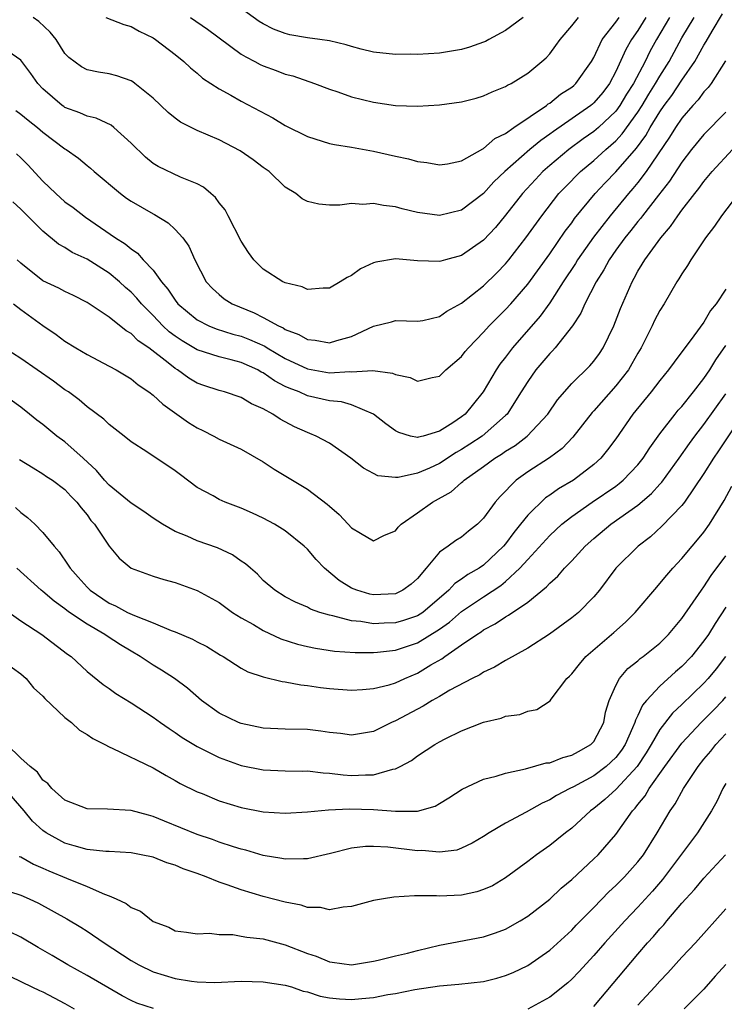
# Model space of a CAD drawing. Units: inches. Extents: x 2640000 to 2643000, y 1515000 to 1518000.
# Drawn here: x 2640873 to 2640937, y 1516175 to 1516265 of the extents above; entities that cross this region are included whole.
import ezdxf

# ---------------------------------------------------------------- set-up
doc = ezdxf.new("R2010")
doc.units = ezdxf.units.IN
doc.header["$MEASUREMENT"] = 0
doc.layers.add('LD26401515_2ft', color=9, linetype='Continuous')

msp = doc.modelspace()

# ---------------------------------------------------------------- linework, layer by layer
at = {"layer": 'LD26401515_2ft'}
for points, elevation in [([(2640918.593, 1516265), (2640917, 1516263.799), (2640915.472, 1516263), (2640915.177, 1516262.823), (2640915, 1516262.746), (2640913.715, 1516262.285), (2640913, 1516262.073), (2640911, 1516261.757), (2640909, 1516261.638), (2640908.354, 1516261.646), (2640907, 1516261.631), (2640905, 1516261.853), (2640903.892, 1516262.108), (2640903, 1516262.349), (2640902.516, 1516262.516), (2640901, 1516262.854), (2640900.139, 1516263), (2640899, 1516263.156), (2640897.414, 1516263.414), (2640897, 1516263.526), (2640895.914, 1516263.914), (2640895, 1516264.399), (2640894.629, 1516264.63), (2640893, 1516265.813)], 9028), ([(2640931.887, 1516265), (2640930.707, 1516263), (2640930.102, 1516261.897), (2640929.659, 1516261), (2640928.605, 1516259), (2640927.982, 1516258.018), (2640927.373, 1516257), (2640927, 1516256.497), (2640925.418, 1516255), (2640925, 1516254.634), (2640924.035, 1516253.965), (2640922.726, 1516253), (2640921, 1516251.54), (2640920.384, 1516251), (2640919.707, 1516250.293), (2640918.523, 1516249), (2640917, 1516247.038), (2640916.069, 1516245.931), (2640915, 1516244.77), (2640913, 1516243.384), (2640911.55, 1516243), (2640911.119, 1516242.882), (2640911, 1516242.835), (2640909, 1516242.906), (2640907, 1516243.097), (2640905.206, 1516242.794), (2640905, 1516242.734), (2640903.828, 1516242.172), (2640903, 1516241.562), (2640902.608, 1516241.392), (2640901.981, 1516241), (2640901, 1516240.435), (2640900.423, 1516240.423), (2640899, 1516240.31), (2640898.542, 1516240.542), (2640897, 1516240.895), (2640896.937, 1516240.937), (2640896.784, 1516241), (2640895, 1516242.138), (2640894.144, 1516243), (2640893.664, 1516243.664), (2640893, 1516244.675), (2640891.822, 1516247), (2640891.531, 1516247.531), (2640891, 1516248.166), (2640890.659, 1516248.659), (2640890.239, 1516249), (2640889.576, 1516249.576), (2640889, 1516249.88), (2640887.494, 1516250.506), (2640885.458, 1516251.458), (2640885, 1516251.745), (2640884.3, 1516252.3), (2640883, 1516253.596), (2640881.448, 1516255), (2640881.204, 1516255.204), (2640879.845, 1516255.845), (2640879, 1516256.04), (2640878.343, 1516256.343), (2640877, 1516256.826), (2640876.896, 1516256.896), (2640876.751, 1516257), (2640875, 1516258.517), (2640874.524, 1516259), (2640873.898, 1516259.898), (2640873, 1516261.106), (2640871, 1516262.474)], 9020), ([(2640872.533, 1516256.533), (2640873, 1516256.209), (2640873.657, 1516255.657), (2640874.504, 1516255), (2640875, 1516254.585), (2640877, 1516253.065), (2640877.112, 1516253), (2640878.213, 1516252.213), (2640879, 1516251.56), (2640879.321, 1516251.321), (2640879.662, 1516251), (2640882.036, 1516249), (2640882.59, 1516248.59), (2640883, 1516248.315), (2640885, 1516247.168), (2640885.117, 1516247.117), (2640886.362, 1516246.362), (2640887, 1516245.76), (2640887.693, 1516245), (2640888.23, 1516244.23), (2640888.778, 1516243), (2640889.823, 1516241), (2640890.395, 1516240.394), (2640891, 1516239.843), (2640891.463, 1516239.463), (2640892.167, 1516239), (2640894.182, 1516238.182), (2640895, 1516237.773), (2640896.376, 1516237), (2640896.808, 1516236.808), (2640897, 1516236.68), (2640898.225, 1516236.225), (2640899, 1516235.759), (2640899.707, 1516235.706), (2640901, 1516235.453), (2640901.677, 1516235.677), (2640903, 1516236.034), (2640905, 1516236.974), (2640906.627, 1516237.373), (2640907, 1516237.488), (2640909, 1516237.413), (2640909.494, 1516237.494), (2640911, 1516237.85), (2640911.655, 1516238.345), (2640913, 1516239.068), (2640915, 1516240.639), (2640916.195, 1516241.805), (2640917, 1516242.64), (2640917.296, 1516243), (2640918.843, 1516245), (2640920.276, 1516247), (2640921.839, 1516249), (2640922.4, 1516249.6), (2640923.784, 1516251), (2640925, 1516252.008), (2640926.08, 1516253), (2640927, 1516253.798), (2640927.583, 1516254.417), (2640929, 1516256.402), (2640929.381, 1516257), (2640929.986, 1516258.014), (2640930.615, 1516259), (2640931, 1516259.675), (2640931.834, 1516261), (2640933, 1516263.142), (2640934.104, 1516265)], 9018), ([(2640872.604, 1516252.603), (2640873, 1516252.239), (2640873.624, 1516251.624), (2640875, 1516250.121), (2640876.156, 1516249), (2640877, 1516248.269), (2640877.738, 1516247.738), (2640878.859, 1516246.859), (2640881.581, 1516245), (2640882.456, 1516244.455), (2640883, 1516243.982), (2640883.597, 1516243.597), (2640884.108, 1516243), (2640885, 1516242.054), (2640885.769, 1516241), (2640886.336, 1516240.336), (2640887, 1516239.324), (2640887.255, 1516239), (2640889, 1516237.544), (2640890.054, 1516237), (2640890.722, 1516236.722), (2640892.246, 1516236.246), (2640893, 1516236.053), (2640893.764, 1516235.765), (2640895.144, 1516235.144), (2640895.362, 1516235), (2640897, 1516234.037), (2640899, 1516233.098), (2640901, 1516232.75), (2640902.849, 1516232.849), (2640903, 1516232.834), (2640904.955, 1516232.955), (2640906.717, 1516232.717), (2640907, 1516232.574), (2640908.318, 1516232.318), (2640909, 1516231.987), (2640910.322, 1516232.322), (2640911, 1516232.441), (2640911.562, 1516233), (2640913, 1516234.221), (2640913.336, 1516234.664), (2640913.619, 1516235), (2640915, 1516236.42), (2640915.515, 1516237), (2640916.247, 1516237.753), (2640917, 1516238.486), (2640917.463, 1516239), (2640919, 1516240.777), (2640921, 1516243.547), (2640922.41, 1516245.59), (2640923, 1516246.362), (2640923.26, 1516246.74), (2640925.122, 1516249), (2640926.031, 1516249.97), (2640927, 1516250.968), (2640928.874, 1516253.126), (2640929.722, 1516254.278), (2640930.12, 1516255), (2640931, 1516256.435), (2640931.393, 1516257), (2640932.083, 1516257.916), (2640933, 1516259.302), (2640934.166, 1516261), (2640935, 1516262.482), (2640935.206, 1516262.794), (2640935.734, 1516263.734), (2640936.694, 1516265.306)], 9016), ([(2640929.736, 1516265), (2640929, 1516263.819), (2640928.419, 1516263), (2640927.908, 1516262.092), (2640927, 1516260.097), (2640926.421, 1516259), (2640925.806, 1516258.194), (2640925, 1516257.229), (2640924.879, 1516257.121), (2640924.736, 1516257), (2640921.346, 1516254.654), (2640921, 1516254.387), (2640920.182, 1516253.818), (2640919.199, 1516253), (2640916.933, 1516251), (2640915.942, 1516250.059), (2640915, 1516249.019), (2640913, 1516247.502), (2640911, 1516247.02), (2640909, 1516247.295), (2640907.618, 1516247.618), (2640907, 1516247.795), (2640905.912, 1516247.912), (2640905, 1516248.116), (2640904.03, 1516248.03), (2640903, 1516248.106), (2640901.956, 1516247.956), (2640901, 1516247.961), (2640900.033, 1516248.033), (2640899, 1516248.298), (2640898.54, 1516248.54), (2640897.97, 1516249), (2640897, 1516249.603), (2640895.547, 1516251), (2640895, 1516251.387), (2640894.075, 1516252.075), (2640892.898, 1516252.898), (2640891, 1516253.886), (2640889, 1516254.746), (2640887.492, 1516255.492), (2640887, 1516255.848), (2640886.36, 1516256.36), (2640885, 1516257.665), (2640883.352, 1516259), (2640883.151, 1516259.151), (2640883, 1516259.242), (2640881.7, 1516259.7), (2640881, 1516259.877), (2640880.037, 1516260.037), (2640879, 1516260.245), (2640878.504, 1516260.504), (2640877.349, 1516261.349), (2640877, 1516261.722), (2640876.212, 1516263), (2640875.662, 1516263.662), (2640874.616, 1516264.616), (2640874.111, 1516265)], 9022), ([(2640880.712, 1516265), (2640882.339, 1516264.339), (2640883, 1516264.157), (2640883.737, 1516263.737), (2640885, 1516263.142), (2640885.223, 1516263), (2640887, 1516261.637), (2640887.783, 1516261), (2640888.404, 1516260.405), (2640889, 1516259.924), (2640889.494, 1516259.494), (2640891, 1516258.525), (2640892.055, 1516257.945), (2640893, 1516257.394), (2640895.881, 1516255.881), (2640897, 1516255.198), (2640899, 1516254.177), (2640901, 1516253.558), (2640901.463, 1516253.463), (2640903, 1516253.211), (2640905, 1516252.857), (2640907, 1516252.413), (2640908.173, 1516252.173), (2640909, 1516251.927), (2640909.833, 1516251.833), (2640911, 1516251.61), (2640911.719, 1516251.719), (2640913, 1516251.984), (2640914.923, 1516253.077), (2640915, 1516253.101), (2640916.003, 1516253.997), (2640917, 1516254.473), (2640917.73, 1516255), (2640920.7, 1516257), (2640920.862, 1516257.139), (2640921, 1516257.214), (2640921.984, 1516258.016), (2640923, 1516258.673), (2640923.177, 1516258.824), (2640923.375, 1516259), (2640924.789, 1516261), (2640925, 1516261.37), (2640925.764, 1516263), (2640927, 1516264.57), (2640927.299, 1516265)], 9024), ([(2640888.385, 1516265), (2640889.925, 1516263.925), (2640893, 1516261.673), (2640893.408, 1516261.408), (2640894.226, 1516261), (2640894.719, 1516260.719), (2640895, 1516260.585), (2640896.172, 1516260.172), (2640897, 1516259.85), (2640897.686, 1516259.686), (2640899.642, 1516259), (2640901, 1516258.47), (2640901.76, 1516258.241), (2640903, 1516257.799), (2640905, 1516257.306), (2640907, 1516257.015), (2640909, 1516256.944), (2640911, 1516257.053), (2640913, 1516257.336), (2640914.324, 1516257.677), (2640915, 1516257.87), (2640915.767, 1516258.233), (2640917, 1516258.713), (2640917.166, 1516258.834), (2640917.514, 1516259), (2640919, 1516259.947), (2640920.293, 1516261), (2640920.673, 1516261.327), (2640921, 1516261.703), (2640921.554, 1516262.446), (2640921.944, 1516263), (2640923, 1516264.228), (2640923.599, 1516265)], 9026), ([(2640936.957, 1516261.043), (2640935.645, 1516259), (2640935.375, 1516258.625), (2640935, 1516258.236), (2640934.487, 1516257.513), (2640934.002, 1516257), (2640933, 1516255.85), (2640932.421, 1516255), (2640931.88, 1516254.12), (2640929.75, 1516251), (2640929, 1516250.014), (2640928.544, 1516249.455), (2640928.142, 1516249), (2640926.483, 1516247), (2640924.961, 1516245.039), (2640923.528, 1516243), (2640923.335, 1516242.665), (2640922.229, 1516241), (2640921, 1516239.09), (2640920.131, 1516237.869), (2640917.635, 1516235), (2640917.352, 1516234.648), (2640917, 1516234.162), (2640916.484, 1516233.516), (2640916.137, 1516233), (2640914.962, 1516231), (2640914.071, 1516229.929), (2640913.325, 1516229), (2640913, 1516228.741), (2640912.213, 1516228.213), (2640911, 1516227.452), (2640909.509, 1516227), (2640909.097, 1516226.903), (2640909, 1516226.859), (2640908.372, 1516227), (2640907.314, 1516227.314), (2640907, 1516227.474), (2640906.115, 1516228.115), (2640904.998, 1516229), (2640903, 1516229.83), (2640902.093, 1516230.093), (2640901, 1516230.202), (2640899, 1516230.661), (2640898.245, 1516231), (2640897.337, 1516231.337), (2640897, 1516231.504), (2640896.009, 1516232.009), (2640895, 1516232.73), (2640894.811, 1516232.811), (2640894.491, 1516233), (2640893, 1516233.665), (2640892.079, 1516233.921), (2640891, 1516234.18), (2640889, 1516234.839), (2640887.628, 1516235.628), (2640887, 1516236.063), (2640886.464, 1516236.464), (2640885.896, 1516237), (2640885, 1516237.933), (2640883.937, 1516239), (2640883.517, 1516239.517), (2640883, 1516240.061), (2640882.496, 1516240.496), (2640881.951, 1516241), (2640881, 1516241.786), (2640879, 1516243.049), (2640877.663, 1516243.663), (2640877, 1516244.109), (2640876.426, 1516244.426), (2640875, 1516245.586), (2640873, 1516247.597), (2640872.257, 1516248.257)], 9014), ([(2640937, 1516256.382), (2640935, 1516254.374), (2640933.872, 1516253), (2640933, 1516251.871), (2640931.87, 1516250.13), (2640930.861, 1516248.861), (2640929.418, 1516247), (2640929.246, 1516246.755), (2640929, 1516246.481), (2640928.356, 1516245.643), (2640927.819, 1516245), (2640927, 1516243.873), (2640926.388, 1516243), (2640925.915, 1516242.085), (2640925.211, 1516241), (2640924.197, 1516239), (2640923.836, 1516238.164), (2640923.065, 1516237), (2640921.486, 1516235), (2640921.258, 1516234.742), (2640921, 1516234.49), (2640919.74, 1516233), (2640919, 1516231.942), (2640918.423, 1516231), (2640917.129, 1516229), (2640917, 1516228.873), (2640914.863, 1516227), (2640913.747, 1516226.253), (2640913, 1516225.773), (2640912.503, 1516225.497), (2640911, 1516224.511), (2640910.088, 1516224.088), (2640909, 1516223.63), (2640907.232, 1516223.232), (2640907, 1516223.23), (2640905.404, 1516223.404), (2640905, 1516223.6), (2640904.097, 1516224.097), (2640902.943, 1516225), (2640901, 1516226.348), (2640899.801, 1516227), (2640899.236, 1516227.236), (2640899, 1516227.317), (2640897.847, 1516227.847), (2640896.538, 1516228.538), (2640895.863, 1516229), (2640895, 1516229.478), (2640893.93, 1516229.93), (2640893, 1516230.5), (2640891.471, 1516231), (2640891, 1516231.126), (2640889.591, 1516231.591), (2640889, 1516231.808), (2640888.25, 1516232.249), (2640887.21, 1516233), (2640887, 1516233.121), (2640886.361, 1516233.639), (2640884.613, 1516235), (2640883.653, 1516235.653), (2640883, 1516236.302), (2640882.542, 1516236.542), (2640881, 1516237.785), (2640879.194, 1516239), (2640879, 1516239.127), (2640877.768, 1516239.768), (2640877, 1516240.118), (2640876.428, 1516240.428), (2640875, 1516241.102), (2640873, 1516242.703), (2640872.675, 1516243)], 9012), ([(2640872.329, 1516239), (2640873, 1516238.49), (2640875, 1516237.023), (2640876.208, 1516236.208), (2640877, 1516235.62), (2640877.993, 1516235), (2640879, 1516234.402), (2640881, 1516233.351), (2640881.633, 1516233), (2640883, 1516232.195), (2640883.65, 1516231.65), (2640884.627, 1516231), (2640885, 1516230.718), (2640885.885, 1516229.885), (2640888.222, 1516228.222), (2640889, 1516227.737), (2640889.508, 1516227.508), (2640890.506, 1516227), (2640891, 1516226.72), (2640893, 1516225.798), (2640895, 1516224.651), (2640895.988, 1516223.988), (2640899, 1516222.175), (2640900.813, 1516220.813), (2640901, 1516220.625), (2640901.877, 1516219.877), (2640902.715, 1516219), (2640903, 1516218.67), (2640903.826, 1516218.174), (2640905, 1516217.497), (2640906.006, 1516217.994), (2640907, 1516218.41), (2640907.258, 1516218.742), (2640907.524, 1516219), (2640909, 1516220.026), (2640910.348, 1516221), (2640912.056, 1516221.944), (2640913, 1516222.788), (2640913.122, 1516222.878), (2640913.233, 1516223), (2640915, 1516224.247), (2640916.027, 1516225), (2640916.634, 1516225.366), (2640917, 1516225.627), (2640917.859, 1516226.141), (2640918.955, 1516227), (2640920.819, 1516229), (2640921.708, 1516230.292), (2640923, 1516231.762), (2640924.628, 1516233.372), (2640925, 1516233.806), (2640925.505, 1516234.495), (2640925.846, 1516235), (2640926.82, 1516237), (2640927.429, 1516238.571), (2640928.48, 1516241), (2640928.676, 1516241.324), (2640929, 1516241.95), (2640929.403, 1516242.597), (2640929.628, 1516243), (2640931.072, 1516245), (2640931.976, 1516246.023), (2640932.624, 1516247), (2640933, 1516247.506), (2640934.164, 1516249), (2640934.541, 1516249.458), (2640935, 1516250.111), (2640935.749, 1516251), (2640937.59, 1516253)], 9010), ([(2640938.128, 1516249), (2640936.584, 1516247), (2640935.958, 1516246.042), (2640935.145, 1516245), (2640933.815, 1516243), (2640933.518, 1516242.481), (2640933, 1516241.736), (2640932.732, 1516241.268), (2640932.544, 1516241), (2640931.373, 1516239), (2640931, 1516238.408), (2640930.525, 1516237.476), (2640930.309, 1516237), (2640929.294, 1516235), (2640929, 1516234.516), (2640928.458, 1516233.542), (2640928.137, 1516233), (2640927, 1516231.548), (2640925, 1516229.303), (2640924.849, 1516229.151), (2640923.101, 1516226.899), (2640922.121, 1516225.879), (2640920.976, 1516225.024), (2640919, 1516223.742), (2640917.951, 1516223), (2640916.488, 1516221.512), (2640916.037, 1516221), (2640915, 1516219.542), (2640914.456, 1516219), (2640913.628, 1516218.372), (2640913, 1516217.836), (2640912.479, 1516217.521), (2640911.768, 1516217), (2640911, 1516216.468), (2640909.784, 1516215), (2640909, 1516214.083), (2640908.431, 1516213.569), (2640907.664, 1516213), (2640907, 1516212.694), (2640905, 1516212.597), (2640904.662, 1516212.662), (2640903.483, 1516213), (2640903, 1516213.189), (2640901.895, 1516213.895), (2640900.557, 1516215), (2640899.804, 1516215.804), (2640899, 1516216.73), (2640898.71, 1516217), (2640897, 1516218.395), (2640896.022, 1516219), (2640895, 1516219.551), (2640894.015, 1516220.015), (2640893, 1516220.468), (2640891.547, 1516221), (2640891, 1516221.24), (2640890.437, 1516221.563), (2640889, 1516222.334), (2640887.473, 1516223.474), (2640887, 1516223.855), (2640884.42, 1516225.58), (2640883, 1516226.468), (2640882.384, 1516227), (2640881, 1516228.063), (2640880.542, 1516228.542), (2640879, 1516229.653), (2640878.274, 1516230.274), (2640877.31, 1516231), (2640877, 1516231.209), (2640875.971, 1516231.971), (2640873, 1516234.049), (2640871.474, 1516235)], 9008), ([(2640937, 1516240.337), (2640936.101, 1516239), (2640935.602, 1516238.398), (2640935, 1516237.336), (2640934.09, 1516236.09), (2640932.286, 1516233.714), (2640931.787, 1516233), (2640931, 1516232.047), (2640930.207, 1516231), (2640928.556, 1516229), (2640927, 1516226.754), (2640926.258, 1516225.742), (2640925.636, 1516225), (2640925, 1516224.432), (2640923.145, 1516223), (2640921.798, 1516222.202), (2640921, 1516221.625), (2640920.622, 1516221.378), (2640919, 1516219.809), (2640918.36, 1516219), (2640917.742, 1516218.258), (2640917, 1516217.225), (2640916.812, 1516217), (2640915, 1516215.284), (2640914.581, 1516215), (2640913.567, 1516214.433), (2640913, 1516214.014), (2640912.38, 1516213.62), (2640911.851, 1516213), (2640909.473, 1516211), (2640909, 1516210.689), (2640907.734, 1516210.266), (2640907, 1516210.044), (2640905.978, 1516210.022), (2640905, 1516209.964), (2640903.843, 1516210.157), (2640903, 1516210.219), (2640901.315, 1516210.685), (2640901, 1516210.733), (2640900.13, 1516211), (2640899.29, 1516211.29), (2640899, 1516211.47), (2640897.914, 1516211.914), (2640897, 1516212.405), (2640896.043, 1516213), (2640895, 1516213.896), (2640894.465, 1516214.465), (2640893.827, 1516215), (2640893.393, 1516215.393), (2640893, 1516215.645), (2640892.205, 1516216.205), (2640890.843, 1516216.843), (2640889, 1516217.499), (2640888.101, 1516217.899), (2640887, 1516218.334), (2640885.843, 1516219), (2640885, 1516219.553), (2640884.153, 1516220.153), (2640883, 1516220.904), (2640881, 1516222.532), (2640880.573, 1516223), (2640879.866, 1516223.866), (2640878.659, 1516225), (2640877, 1516226.47), (2640876.271, 1516227), (2640875, 1516228.047), (2640874.453, 1516228.453), (2640873.791, 1516229), (2640873, 1516229.624), (2640871.023, 1516231.023)], 9006), ([(2640872.87, 1516224.87), (2640874.101, 1516224.101), (2640875, 1516223.579), (2640875.338, 1516223.338), (2640875.864, 1516223), (2640877, 1516222.135), (2640877.541, 1516221.541), (2640878.085, 1516221), (2640878.478, 1516220.478), (2640879, 1516219.838), (2640879.348, 1516219.348), (2640879.666, 1516219), (2640881, 1516216.994), (2640881.926, 1516215.926), (2640883, 1516214.999), (2640885, 1516214.273), (2640885.981, 1516213.981), (2640887, 1516213.715), (2640889, 1516212.987), (2640891, 1516211.886), (2640892.212, 1516211), (2640893, 1516210.513), (2640894.116, 1516209.884), (2640895, 1516209.351), (2640896.599, 1516208.599), (2640898.117, 1516208.117), (2640899, 1516207.888), (2640899.735, 1516207.735), (2640901.473, 1516207.473), (2640903.35, 1516207.35), (2640905, 1516207.356), (2640905.381, 1516207.381), (2640907, 1516207.573), (2640909, 1516208.232), (2640911, 1516209.477), (2640911.901, 1516210.1), (2640913, 1516211.066), (2640915, 1516212.412), (2640916.572, 1516213.428), (2640917, 1516213.784), (2640918.301, 1516215), (2640919, 1516215.81), (2640921, 1516217.972), (2640922.109, 1516219), (2640923, 1516219.698), (2640924.853, 1516221), (2640927, 1516222.465), (2640927.311, 1516222.688), (2640927.674, 1516223), (2640929, 1516224.386), (2640929.496, 1516225), (2640930.072, 1516225.928), (2640931, 1516227.209), (2640932.387, 1516229), (2640932.662, 1516229.339), (2640933, 1516229.696), (2640934.054, 1516231), (2640935, 1516232.219), (2640935.522, 1516233), (2640936.08, 1516233.92), (2640937, 1516235.209)], 9004), ([(2640872.501, 1516220.501), (2640873, 1516220.05), (2640873.596, 1516219.596), (2640874.256, 1516219), (2640875, 1516218.254), (2640876.008, 1516217), (2640876.477, 1516216.477), (2640877.294, 1516215.294), (2640877.462, 1516215), (2640878.205, 1516214.205), (2640879, 1516213.279), (2640879.278, 1516213), (2640881, 1516211.842), (2640881.591, 1516211.591), (2640882.669, 1516211), (2640883.298, 1516210.702), (2640885, 1516210.058), (2640886.645, 1516209.355), (2640887, 1516209.234), (2640888.57, 1516208.57), (2640889, 1516208.33), (2640889.885, 1516207.885), (2640891.126, 1516207.127), (2640891.367, 1516207), (2640893, 1516205.944), (2640893.605, 1516205.606), (2640895, 1516205.148), (2640896.722, 1516204.722), (2640897, 1516204.701), (2640898.407, 1516204.407), (2640899, 1516204.37), (2640900.193, 1516204.193), (2640901, 1516204.103), (2640903, 1516203.946), (2640903.993, 1516203.993), (2640905, 1516204.078), (2640906.43, 1516204.43), (2640907, 1516204.605), (2640907.85, 1516205), (2640909, 1516205.474), (2640910.223, 1516206.223), (2640911.21, 1516206.79), (2640911.481, 1516207), (2640913, 1516208.059), (2640914.382, 1516209), (2640914.768, 1516209.232), (2640915, 1516209.412), (2640916.056, 1516209.944), (2640917, 1516210.593), (2640917.27, 1516210.73), (2640919, 1516211.933), (2640920.7, 1516213.3), (2640921, 1516213.655), (2640921.727, 1516214.273), (2640922.345, 1516215), (2640923, 1516215.672), (2640924.205, 1516217), (2640925, 1516217.708), (2640926.551, 1516219), (2640929, 1516220.727), (2640930.229, 1516221.771), (2640931, 1516222.637), (2640931.18, 1516222.82), (2640932.752, 1516225), (2640933.68, 1516226.321), (2640934.179, 1516227), (2640935, 1516228.038), (2640937, 1516230.83)], 9002), ([(2640937.641, 1516227.64), (2640936.33, 1516225.67), (2640935.862, 1516225), (2640935, 1516223.601), (2640933.232, 1516221), (2640933, 1516220.701), (2640931.18, 1516218.82), (2640930.143, 1516217.857), (2640929.031, 1516217), (2640927.012, 1516215), (2640925.505, 1516213), (2640925, 1516212.397), (2640923.626, 1516211), (2640923, 1516210.489), (2640920.975, 1516209.025), (2640919, 1516207.747), (2640917, 1516206.634), (2640915.986, 1516206.014), (2640915, 1516205.579), (2640914.657, 1516205.343), (2640913.949, 1516205), (2640911.928, 1516203.928), (2640911, 1516203.377), (2640910.329, 1516203), (2640909.517, 1516202.483), (2640909, 1516202.224), (2640907, 1516201.146), (2640906.645, 1516201), (2640905, 1516200.196), (2640903, 1516199.858), (2640902.001, 1516200.001), (2640901, 1516200.104), (2640900.223, 1516200.222), (2640899, 1516200.364), (2640897, 1516200.397), (2640895, 1516200.477), (2640893, 1516200.899), (2640892.747, 1516201), (2640891, 1516201.849), (2640889.395, 1516203), (2640888.117, 1516204.117), (2640886.931, 1516205), (2640885.753, 1516205.753), (2640885, 1516206.199), (2640883.827, 1516207), (2640883, 1516207.473), (2640882.045, 1516208.045), (2640880.833, 1516208.833), (2640880.617, 1516209), (2640879, 1516209.934), (2640877.423, 1516211), (2640877.175, 1516211.176), (2640877, 1516211.324), (2640876.008, 1516212.008), (2640875, 1516212.884), (2640874.848, 1516213), (2640872.645, 1516215)], 9000), ([(2640871.385, 1516211.385), (2640873, 1516210.242), (2640874.89, 1516209), (2640877.219, 1516207.219), (2640877.549, 1516207), (2640879, 1516205.637), (2640880.462, 1516204.462), (2640881, 1516204.095), (2640881.624, 1516203.624), (2640883, 1516202.797), (2640885, 1516201.5), (2640885.666, 1516201), (2640886.444, 1516200.444), (2640887, 1516200.098), (2640887.644, 1516199.644), (2640889, 1516198.812), (2640891, 1516197.835), (2640893, 1516197.104), (2640895, 1516196.692), (2640897, 1516196.617), (2640898.594, 1516196.594), (2640899, 1516196.603), (2640900.422, 1516196.422), (2640901, 1516196.402), (2640902.242, 1516196.242), (2640903, 1516196.188), (2640904.264, 1516196.264), (2640905, 1516196.252), (2640906.771, 1516196.771), (2640907, 1516196.797), (2640907.417, 1516197), (2640908.448, 1516197.552), (2640909, 1516197.966), (2640910.567, 1516199), (2640911, 1516199.252), (2640911.518, 1516199.518), (2640913, 1516200.232), (2640915, 1516201.023), (2640916.598, 1516201.402), (2640917, 1516201.571), (2640918.272, 1516201.728), (2640919, 1516202.025), (2640919.828, 1516202.172), (2640921.026, 1516202.974), (2640921.135, 1516203.134), (2640922.56, 1516205), (2640922.793, 1516205.207), (2640923, 1516205.421), (2640923.692, 1516206.308), (2640924.278, 1516207), (2640926.833, 1516209.167), (2640927.886, 1516210.114), (2640928.755, 1516211), (2640930.708, 1516213.292), (2640931, 1516213.606), (2640931.62, 1516214.38), (2640932.163, 1516215), (2640933, 1516215.883), (2640933.925, 1516217), (2640934.427, 1516217.573), (2640935, 1516218.28), (2640935.509, 1516219), (2640936.837, 1516221.163), (2640937.541, 1516222.458)], 8998), ([(2640871.481, 1516206.519), (2640873, 1516205.425), (2640873.476, 1516205), (2640874.14, 1516204.14), (2640875, 1516203.407), (2640875.185, 1516203.185), (2640877, 1516201.458), (2640877.586, 1516201), (2640878.312, 1516200.312), (2640879, 1516199.918), (2640879.542, 1516199.542), (2640880.625, 1516199), (2640881, 1516198.789), (2640881.348, 1516198.652), (2640885, 1516196.88), (2640886.178, 1516196.178), (2640887, 1516195.746), (2640887.467, 1516195.467), (2640889, 1516194.718), (2640889.456, 1516194.544), (2640891, 1516193.906), (2640893, 1516193.287), (2640895, 1516192.899), (2640897, 1516192.779), (2640899, 1516192.897), (2640900.92, 1516193.08), (2640902.84, 1516193.16), (2640905, 1516193.095), (2640907, 1516192.96), (2640909, 1516192.969), (2640910.587, 1516193.413), (2640911, 1516193.639), (2640911.849, 1516194.151), (2640913.058, 1516194.942), (2640915, 1516195.85), (2640916.128, 1516196.128), (2640917, 1516196.414), (2640918.799, 1516196.799), (2640920.672, 1516197.328), (2640921, 1516197.356), (2640922.178, 1516197.822), (2640923, 1516198.024), (2640923.616, 1516198.384), (2640924.745, 1516199), (2640925, 1516199.278), (2640925.898, 1516201), (2640926.065, 1516201.935), (2640926.404, 1516203), (2640927, 1516204.368), (2640927.333, 1516205), (2640928.101, 1516205.899), (2640929, 1516206.606), (2640929.204, 1516206.796), (2640929.495, 1516207), (2640931, 1516208.217), (2640931.792, 1516209), (2640933, 1516210.431), (2640934.772, 1516213), (2640935, 1516213.301), (2640935.663, 1516214.336), (2640937, 1516216.132)], 8996), ([(2640937, 1516211.479), (2640936.011, 1516209.989), (2640935.412, 1516209), (2640935, 1516208.409), (2640933.863, 1516207), (2640933, 1516206.08), (2640932.413, 1516205.587), (2640931, 1516204.305), (2640929.779, 1516203), (2640929.418, 1516202.582), (2640929, 1516201.648), (2640928.773, 1516201.227), (2640928.722, 1516201), (2640928.528, 1516200.527), (2640927.834, 1516199), (2640927.506, 1516198.494), (2640927, 1516197.835), (2640926.128, 1516197), (2640925, 1516196.155), (2640923.164, 1516195.164), (2640922.816, 1516195), (2640921.622, 1516194.378), (2640921, 1516193.975), (2640920.312, 1516193.688), (2640918.876, 1516192.876), (2640917, 1516191.876), (2640915.508, 1516191), (2640915, 1516190.665), (2640913.959, 1516190.041), (2640913, 1516189.585), (2640912.572, 1516189.428), (2640911, 1516189.232), (2640909.384, 1516189.384), (2640909, 1516189.366), (2640906.31, 1516189.691), (2640905, 1516189.758), (2640904.264, 1516189.736), (2640903, 1516189.592), (2640901.109, 1516189.109), (2640899, 1516188.615), (2640898.637, 1516188.637), (2640897, 1516188.596), (2640896.672, 1516188.672), (2640895, 1516188.929), (2640893.402, 1516189.402), (2640893, 1516189.492), (2640892.291, 1516189.71), (2640891, 1516190.151), (2640890.387, 1516190.387), (2640889, 1516190.84), (2640886.038, 1516192.038), (2640885, 1516192.48), (2640884.577, 1516192.577), (2640883, 1516193.028), (2640880.855, 1516193.146), (2640879, 1516193.153), (2640877, 1516193.962), (2640875.806, 1516195), (2640875.458, 1516195.458), (2640875, 1516195.767), (2640874.493, 1516196.493), (2640873.836, 1516197), (2640873, 1516197.762), (2640871.725, 1516199)], 8994), ([(2640936.959, 1516207), (2640936.113, 1516205.887), (2640935.372, 1516205), (2640935, 1516204.587), (2640933, 1516202.627), (2640932.154, 1516201.846), (2640931, 1516200.368), (2640930.218, 1516199), (2640929.76, 1516198.24), (2640928.937, 1516197), (2640927.038, 1516194.962), (2640925.997, 1516194.003), (2640925, 1516193.201), (2640924.711, 1516193), (2640923, 1516191.423), (2640922.435, 1516191), (2640921.651, 1516190.349), (2640921, 1516189.841), (2640919.798, 1516189), (2640919, 1516188.389), (2640917, 1516186.917), (2640915.809, 1516186.191), (2640915, 1516185.832), (2640914.369, 1516185.631), (2640913, 1516185.331), (2640911, 1516185.236), (2640910.734, 1516185.266), (2640909, 1516185.256), (2640908.725, 1516185.275), (2640906.853, 1516185.148), (2640905.916, 1516185), (2640905, 1516184.835), (2640903, 1516184.296), (2640902.247, 1516184.247), (2640901, 1516183.992), (2640900.206, 1516184.206), (2640899, 1516184.213), (2640898.426, 1516184.426), (2640897, 1516184.681), (2640895, 1516185.216), (2640893, 1516185.802), (2640891.718, 1516186.282), (2640891, 1516186.51), (2640889.826, 1516187), (2640889, 1516187.31), (2640887.731, 1516187.731), (2640887, 1516188.056), (2640886.254, 1516188.254), (2640885, 1516188.765), (2640883.919, 1516189), (2640883, 1516189.173), (2640881, 1516189.29), (2640880.707, 1516189.294), (2640879, 1516189.469), (2640877.823, 1516189.823), (2640877, 1516190.04), (2640875.3, 1516191), (2640875, 1516191.214), (2640874.046, 1516192.046), (2640873.283, 1516193), (2640871.552, 1516195)], 8992), ([(2640872.855, 1516188.855), (2640873, 1516188.805), (2640874.146, 1516188.146), (2640875, 1516187.796), (2640875.54, 1516187.54), (2640877.138, 1516186.862), (2640879, 1516186.108), (2640880.592, 1516185.408), (2640881, 1516185.273), (2640881.639, 1516185), (2640882.568, 1516184.568), (2640883, 1516184.213), (2640883.865, 1516183.865), (2640885, 1516182.949), (2640886.42, 1516182.42), (2640887, 1516182.091), (2640888.018, 1516181.982), (2640889, 1516181.809), (2640890.12, 1516181.88), (2640891, 1516181.763), (2640892.251, 1516181.748), (2640893, 1516181.624), (2640893.505, 1516181.505), (2640895, 1516181.354), (2640897, 1516180.834), (2640899, 1516180.046), (2640899.786, 1516179.786), (2640901, 1516179.275), (2640901.258, 1516179.258), (2640903, 1516179.01), (2640905, 1516179.345), (2640905.437, 1516179.437), (2640907, 1516179.834), (2640908.077, 1516180.076), (2640909, 1516180.315), (2640911, 1516180.792), (2640915, 1516181.544), (2640916.092, 1516181.908), (2640917, 1516182.248), (2640918.325, 1516183), (2640919, 1516183.412), (2640921, 1516184.977), (2640922.04, 1516185.96), (2640923, 1516186.757), (2640925, 1516188.614), (2640925.39, 1516189), (2640927, 1516190.829), (2640928.526, 1516193), (2640928.766, 1516193.234), (2640929, 1516193.547), (2640929.656, 1516194.344), (2640930.037, 1516195), (2640931.454, 1516197), (2640933, 1516199.138), (2640934.746, 1516201), (2640935.869, 1516202.131), (2640936.702, 1516203), (2640937, 1516203.331)], 8990), ([(2640871, 1516185.979), (2640873, 1516185.317), (2640873.744, 1516185), (2640874.6, 1516184.6), (2640877.178, 1516183.178), (2640878.43, 1516182.43), (2640879, 1516182.07), (2640880.552, 1516181), (2640883, 1516179.412), (2640883.708, 1516179), (2640885, 1516178.387), (2640887, 1516177.772), (2640888.482, 1516177.517), (2640889, 1516177.464), (2640890.592, 1516177.408), (2640893, 1516177.511), (2640895, 1516177.478), (2640897, 1516177.171), (2640897.561, 1516177), (2640898.628, 1516176.628), (2640899, 1516176.559), (2640900.168, 1516176.168), (2640901, 1516176.02), (2640901.917, 1516175.917), (2640903, 1516175.852), (2640903.956, 1516175.955), (2640905, 1516176.046), (2640906.305, 1516176.305), (2640907, 1516176.414), (2640908.761, 1516176.761), (2640911, 1516177.107), (2640912.747, 1516177.253), (2640915, 1516177.505), (2640916.197, 1516177.803), (2640917, 1516178.027), (2640917.684, 1516178.316), (2640919, 1516178.948), (2640921, 1516180.348), (2640923, 1516182.167), (2640923.402, 1516182.598), (2640925, 1516184.212), (2640926.367, 1516185.633), (2640927, 1516186.214), (2640927.777, 1516187), (2640929, 1516188.346), (2640929.511, 1516189), (2640930.757, 1516191), (2640931.931, 1516193), (2640932.375, 1516193.625), (2640933.153, 1516195), (2640934.467, 1516197), (2640935, 1516197.67), (2640935.609, 1516198.391), (2640936.078, 1516199), (2640937, 1516199.961)], 8988), ([(2640937, 1516195.474), (2640936.722, 1516195), (2640936.171, 1516193.829), (2640935.682, 1516193), (2640934.41, 1516191), (2640931.243, 1516186.757), (2640930.315, 1516185.685), (2640929, 1516184.244), (2640927.805, 1516183), (2640925.996, 1516181), (2640925, 1516179.849), (2640923.631, 1516178.369), (2640923, 1516177.708), (2640922.63, 1516177.37), (2640921, 1516176.064), (2640919, 1516174.991)], 8986), ([(2640925, 1516175.226), (2640929, 1516179.983), (2640929.88, 1516181), (2640930.419, 1516181.581), (2640931, 1516182.275), (2640931.354, 1516182.646), (2640931.633, 1516183), (2640933, 1516184.614), (2640933.341, 1516185), (2640934.145, 1516185.855), (2640935, 1516186.886), (2640936.963, 1516189)], 8984), ([(2640937, 1516184.093), (2640934.238, 1516181), (2640933, 1516179.696), (2640931.72, 1516178.28), (2640931, 1516177.532), (2640930.534, 1516177), (2640929, 1516175.351)], 8982), ([(2640885.037, 1516175.037), (2640883.527, 1516175.527), (2640883, 1516175.772), (2640882.193, 1516176.193), (2640879, 1516178.048), (2640877.268, 1516179), (2640875.841, 1516179.841), (2640874.566, 1516180.567), (2640873, 1516181.514), (2640871.996, 1516182.004)], 8986), ([(2640937, 1516179.05), (2640936.006, 1516177.994), (2640935, 1516176.802), (2640933.211, 1516175)], 8980), ([(2640872.059, 1516177.941), (2640874.004, 1516177), (2640874.684, 1516176.684), (2640875, 1516176.559), (2640876.011, 1516176.011), (2640877, 1516175.498), (2640877.829, 1516175)], 8984)]:
    msp.add_lwpolyline(points, dxfattribs=dict(at, elevation=elevation))

doc.saveas('drawing.dxf')
